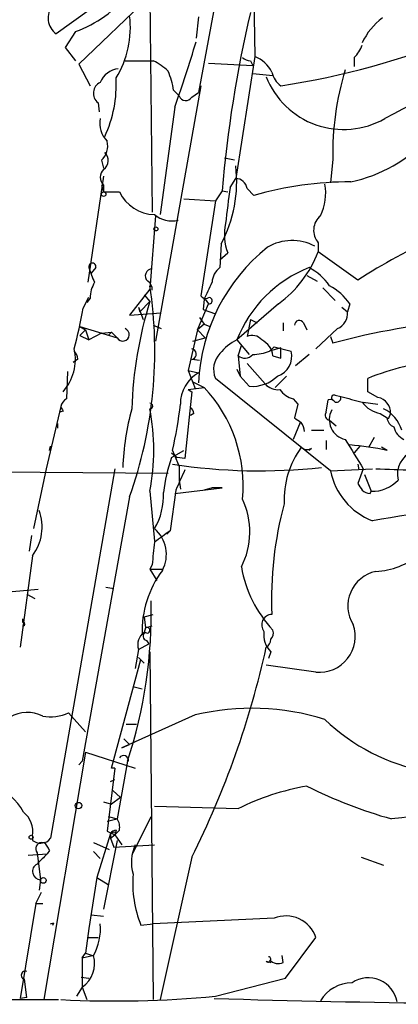
# Model space of a CAD drawing. Extents: x 0 to 900, y 0 to 900.
# Drawn here: x 80 to 108, y 55 to 129 of the extents above; entities that cross this region are included whole.
import ezdxf

# ---------------------------------------------------------------- set-up
doc = ezdxf.new("R2010")
doc.units = 0
doc.header["$MEASUREMENT"] = 0
doc.layers.add('MAIN', color=5, linetype='CONTINUOUS')

msp = doc.modelspace()

# ---------------------------------------------------------------- linework, layer by layer
at = {"layer": 'MAIN'}
for p, q in [((106.934, 198.8844), (92.964, 123.1077)), ((87.7147, 131.405), (82.296, 127.5104)), ((90.0853, 131.0664), (83.9893, 125.2244)), ((89.3233, 130.3044), (89.4927, 114.133)), ((97.1127, 130.5584), (97.1973, 125.817)), ((92.964, 128.7804), (92.7947, 127.1717)), ((83.7353, 127.6797), (82.9733, 126.4944)), ((82.9733, 126.4944), (83.7353, 125.4784)), ((87.4607, 125.4784), (89.5773, 125.4784)), ((97.1973, 125.817), (95.758, 116.673)), ((96.8587, 125.4784), (97.028, 125.1397)), ((104.648, 125.7324), (104.648, 125.055)), ((83.9893, 125.2244), (84.836, 123.6157)), ((93.726, 125.309), (97.028, 125.1397)), ((97.028, 124.547), (98.552, 124.3777)), ((93.1333, 123.6157), (89.7467, 104.481)), ((91.1013, 123.277), (91.5247, 122.8537)), ((92.456, 122.769), (92.964, 123.1077)), ((85.4287, 122.3457), (85.5133, 121.6684)), ((91.186, 122.007), (90.0853, 113.9637)), ((95.6733, 118.0277), (94.9113, 118.197)), ((103.0393, 118.1124), (102.87, 116.3344)), ((85.6827, 118.0277), (85.852, 117.435)), ((85.852, 116.8424), (84.6667, 108.8837)), ((95.3347, 115.9957), (95.758, 116.673)), ((85.6827, 116.165), (85.852, 115.657)), ((85.852, 116.165), (85.852, 115.657)), ((96.6047, 115.911), (97.1127, 115.403)), ((85.852, 115.657), (87.0373, 115.657)), ((91.8633, 115.149), (94.234, 114.9797)), ((94.742, 115.7417), (94.234, 114.9797)), ((94.742, 115.7417), (95.1653, 115.657)), ((94.234, 114.9797), (93.1333, 107.8677)), ((89.7467, 113.879), (89.3233, 108.3757)), ((94.6573, 111.7624), (94.5727, 109.9844)), ((101.9387, 111.847), (101.9387, 111.1697)), ((94.5727, 110.577), (95.1653, 111.085)), ((104.902, 109.053), (101.9387, 111.1697)), ((85.2593, 109.9844), (84.9207, 109.561)), ((101.092, 109.3917), (101.854, 108.9684)), ((84.328, 106.9364), (84.7513, 107.783)), ((89.3233, 108.3757), (87.7993, 106.4284)), ((88.9, 107.9524), (89.3233, 107.4444)), ((102.2773, 108.4604), (103.2087, 107.529)), ((84.836, 107.6984), (84.582, 107.3597)), ((88.4767, 107.021), (88.8153, 106.0897)), ((88.4767, 107.021), (88.5613, 106.6824)), ((88.5613, 106.6824), (89.3233, 107.4444)), ((92.8793, 105.3277), (93.726, 107.275)), ((93.3873, 107.6137), (93.3027, 106.8517)), ((93.472, 107.6137), (93.726, 107.275)), ((98.9753, 107.275), (95.8427, 104.5657)), ((103.7167, 107.021), (104.14, 106.6824)), ((104.3093, 107.275), (104.14, 106.6824)), ((87.7993, 106.4284), (90.17, 106.5977)), ((93.3027, 106.8517), (94.234, 106.513)), ((84.074, 105.5817), (84.4973, 105.3277)), ((84.074, 105.5817), (86.868, 104.735)), ((89.5773, 105.6664), (90.17, 105.4124)), ((93.3873, 105.751), (92.8793, 105.3277)), ((93.0487, 106.259), (93.3873, 105.751)), ((93.3873, 105.751), (93.8107, 105.5817)), ((96.8587, 106.0897), (96.6047, 104.8197)), ((96.8587, 106.0897), (97.3667, 105.8357)), ((99.314, 105.8357), (99.314, 105.243)), ((100.838, 105.8357), (101.092, 105.3277)), ((84.4973, 105.3277), (84.074, 104.9044)), ((84.074, 104.9044), (84.7513, 104.5657)), ((84.4973, 105.3277), (84.7513, 104.5657)), ((85.6827, 105.0737), (84.7513, 104.5657)), ((85.6827, 105.0737), (86.4447, 105.1584)), ((86.4447, 105.1584), (86.1907, 104.9044)), ((86.4447, 105.1584), (86.868, 104.735)), ((92.8793, 105.3277), (92.202, 102.2797)), ((92.8793, 105.3277), (93.472, 104.735)), ((103.378, 105.4124), (101.7693, 103.8884)), ((102.87, 104.8197), (103.0393, 104.3117)), ((92.5407, 104.481), (93.472, 104.735)), ((95.8427, 104.5657), (96.774, 103.465)), ((95.9273, 103.3804), (96.1813, 104.1424)), ((98.298, 103.719), (98.6367, 104.0577)), ((98.6367, 104.0577), (99.9067, 103.719)), ((95.9273, 103.3804), (96.0967, 101.8564)), ((99.1447, 103.973), (98.298, 103.719)), ((98.552, 103.3804), (99.1447, 103.211)), ((99.1447, 103.211), (99.1447, 103.973)), ((101.2613, 103.465), (100.2453, 102.6184)), ((83.9047, 103.1264), (83.566, 102.8724)), ((92.456, 103.1264), (93.0487, 103.0417)), ((92.5407, 103.1264), (93.0487, 103.0417)), ((96.6047, 102.7877), (97.9593, 101.2637)), ((83.1427, 102.195), (83.058, 100.163)), ((92.202, 102.2797), (92.964, 102.1104)), ((92.202, 102.2797), (92.71, 100.925)), ((95.8427, 102.3644), (96.0967, 101.8564)), ((96.774, 101.0944), (96.0967, 101.8564)), ((99.568, 101.8564), (98.7213, 101.0097)), ((92.5407, 101.433), (93.3873, 101.0097)), ((102.87, 94.7444), (94.234, 101.687)), ((105.664, 100.671), (105.664, 101.687)), ((92.456, 100.671), (91.948, 95.6757)), ((92.202, 100.8404), (93.3873, 101.0097)), ((92.202, 100.8404), (92.456, 100.671)), ((92.202, 100.8404), (92.456, 100.671)), ((103.2087, 100.417), (103.632, 100.3324)), ((106.426, 100.2477), (105.664, 100.671)), ((100.076, 100.163), (100.4147, 99.7397)), ((100.4147, 99.7397), (100.1607, 98.7237)), ((102.5313, 99.147), (102.7007, 100.0784)), ((105.3253, 99.909), (106.426, 99.7397)), ((82.6347, 99.5704), (81.534, 94.9137)), ((82.804, 99.2317), (82.55, 99.147)), ((92.6253, 99.0624), (92.3713, 98.893)), ((106.5953, 99.0624), (107.1033, 98.7237)), ((107.3573, 99.0624), (107.188, 98.639)), ((107.3573, 99.0624), (107.188, 98.639)), ((82.3807, 98.3004), (82.3807, 97.9617)), ((82.3807, 98.3004), (82.3807, 97.9617)), ((100.584, 98.385), (100.076, 97.115)), ((102.7853, 98.5544), (103.2933, 98.131)), ((101.4307, 97.7924), (102.362, 97.7924)), ((102.5313, 97.0304), (102.5313, 96.353)), ((105.7487, 96.5224), (106.172, 97.2844)), ((81.788, 96.2684), (81.8727, 96.607)), ((90.932, 95.7604), (91.8633, 96.2684)), ((90.932, 96.099), (91.3553, 95.7604)), ((91.0167, 96.2684), (91.5247, 95.083)), ((101.4307, 96.4377), (101.2613, 96.2684)), ((105.0713, 96.607), (104.648, 96.099)), ((107.1033, 96.2684), (106.68, 96.5224)), ((91.948, 95.6757), (91.3553, 95.7604)), ((104.902, 95.2524), (104.9867, 94.829)), ((48.5987, 94.9137), (90.678, 94.575)), ((81.534, 94.9137), (80.6027, 90.4264)), ((86.6987, 94.9137), (81.8727, 67.2277)), ((91.5247, 95.083), (91.5247, 94.067)), ((102.87, 94.7444), (106.0027, 94.9137)), ((105.3253, 94.9137), (104.902, 93.813)), ((105.41, 94.4904), (105.918, 93.2204)), ((91.5247, 94.067), (91.6093, 93.3897)), ((89.3233, 93.2204), (89.662, 89.495)), ((91.2707, 93.305), (90.8473, 90.257)), ((91.186, 93.051), (94.742, 93.4744)), ((93.98, 93.4744), (93.3873, 93.305)), ((94.742, 93.4744), (93.98, 93.4744)), ((105.8333, 93.051), (105.918, 93.2204)), ((87.7993, 92.797), (84.2433, 72.985)), ((90.8473, 90.257), (90.5933, 90.003)), ((80.4333, 89.9184), (80.264, 88.733)), ((80.518, 88.3944), (79.5867, 81.5364)), ((89.4927, 87.717), (89.3233, 87.3784)), ((89.3233, 87.3784), (90.2547, 87.3784)), ((89.3233, 87.3784), (89.8313, 86.5317)), ((80.9413, 85.8544), (77.1313, 85.5157)), ((86.0213, 86.0237), (86.614, 85.939)), ((80.0947, 85.5157), (80.6873, 85.177)), ((79.756, 83.653), (79.756, 83.399)), ((88.9, 83.8224), (89.5773, 83.9917)), ((88.9, 83.8224), (88.9847, 82.9757)), ((88.9847, 82.9757), (88.9, 82.637)), ((88.9847, 82.9757), (89.4927, 83.145)), ((89.0693, 82.0444), (89.2387, 81.7904)), ((88.4767, 81.367), (88.2227, 79.9277)), ((88.4767, 81.367), (89.2387, 81.7904)), ((89.3233, 81.1977), (89.5773, 55.1204)), ((98.3827, 81.1977), (98.2133, 80.6897)), ((86.4447, 72.477), (88.646, 80.605)), ((88.4767, 80.7744), (88.9, 80.351)), ((101.7693, 79.6737), (98.044, 80.1817)), ((88.138, 78.573), (88.7307, 78.4037)), ((88.138, 78.573), (88.7307, 78.4037)), ((83.2273, 76.6257), (84.4973, 75.1864)), ((92.71, 76.4564), (87.2067, 74.001)), ((87.5453, 75.779), (88.3073, 75.779)), ((87.5453, 75.779), (88.3073, 75.779)), ((87.376, 74.6784), (87.7993, 74.255)), ((87.2067, 74.001), (87.7993, 74.255)), ((87.2067, 74.001), (87.7993, 74.255)), ((84.4973, 73.6624), (81.3647, 55.1204)), ((84.4973, 73.6624), (88.2227, 72.477)), ((83.9893, 72.731), (84.2433, 72.985)), ((86.6987, 72.477), (86.106, 67.7357)), ((86.6987, 72.477), (86.4447, 72.477)), ((87.63, 72.985), (86.868, 68.667)), ((86.36, 71.461), (86.6987, 71.6304)), ((87.122, 70.2757), (86.4447, 69.7677)), ((86.5293, 70.7837), (87.122, 70.2757)), ((85.852, 69.937), (86.4447, 69.7677)), ((95.9273, 69.429), (89.662, 69.5984)), ((86.106, 68.4977), (86.868, 68.667)), ((86.106, 68.4977), (86.868, 68.667)), ((86.1907, 68.8364), (86.868, 68.667)), ((88.0533, 66.127), (89.408, 68.8364)), ((80.518, 67.397), (80.518, 67.0584)), ((86.36, 67.5664), (85.344, 64.2644)), ((86.106, 67.7357), (86.6987, 67.4817)), ((86.36, 67.5664), (86.36, 67.2277)), ((86.36, 67.2277), (86.6987, 67.4817)), ((86.36, 67.2277), (86.614, 66.5504)), ((86.7833, 67.8204), (86.6987, 67.4817)), ((87.0373, 67.8204), (86.6987, 67.4817)), ((86.7833, 67.651), (86.6987, 67.4817)), ((86.6987, 67.4817), (87.2067, 66.7197)), ((85.09, 66.889), (86.2753, 66.381)), ((86.868, 67.0584), (85.852, 61.8937)), ((86.614, 66.5504), (89.662, 66.7197)), ((80.1793, 65.9577), (81.6187, 66.0424)), ((80.8567, 66.127), (81.1107, 64.095)), ((81.788, 66.2964), (81.6187, 66.0424)), ((85.09, 66.2117), (85.598, 65.7037)), ((92.456, 65.7884), (90.0853, 55.1204)), ((105.156, 65.7884), (106.8493, 65.1957)), ((85.344, 64.2644), (84.7513, 60.4544)), ((85.344, 64.2644), (86.1907, 63.7564)), ((81.1107, 64.095), (81.026, 63.333)), ((80.772, 62.317), (81.1953, 63.1637)), ((80.772, 62.317), (79.5867, 55.205)), ((80.772, 62.317), (81.28, 62.317)), ((84.9207, 61.4704), (85.852, 61.3857)), ((81.8727, 60.793), (82.1267, 60.8777)), ((82.042, 60.7084), (82.1267, 60.8777)), ((88.646, 60.7084), (89.5773, 60.793)), ((98.6367, 61.2164), (89.5773, 60.793)), ((84.7513, 60.4544), (84.4973, 58.5917)), ((84.6667, 59.777), (85.4287, 59.777)), ((99.4833, 56.729), (101.7693, 59.777)), ((84.2433, 58.253), (84.4973, 58.5917)), ((84.2433, 58.253), (85.0053, 58.4224)), ((84.4973, 58.5917), (85.0053, 58.4224)), ((99.314, 57.9144), (99.2293, 58.4224)), ((84.2433, 58.253), (84.2433, 56.0517)), ((98.044, 57.999), (98.3827, 57.9144)), ((80.0947, 55.2897), (79.9253, 56.6444)), ((84.1587, 56.8137), (84.7513, 56.729)), ((94.234, 55.3744), (99.4833, 56.729)), ((84.2433, 56.0517), (83.82, 55.3744)), ((84.2433, 56.0517), (83.82, 55.3744)), ((84.2433, 56.0517), (84.582, 55.1204)), ((49.3607, 55.205), (82.4653, 55.1204)), ((80.0947, 55.2897), (79.5867, 55.205))]:
    msp.add_line(p, q, dxfattribs=at)
for centre, radius in [((85.852, 115.4878), 0.1693), ((89.7678, 112.8843), 0.1496), ((83.9681, 69.6619), 0.2413), ((80.4121, 67.2912), 0.1496), ((81.3223, 64.0528), 0.2158)]:
    msp.add_circle(centre, radius, dxfattribs=at)
for centre, radius, start, end in [((89.7328, 184.427), 61.5353, 278.797988, 304.73975), ((80.9139, 135.7697), 8.5679, 289.226297, 322.537867), ((83.1081, 128.6814), 1.425, 138.427898, 235.258312), ((80.6957, 127.9758), 7.159, 328.248103, 7.134943), ((186.8479, 108.0238), 92.4287, 166.806986, 175.210161), ((109.5338, 124.8753), 4.7184, 125.935328, 155.486502), ((-63.0314, 175.2461), 163.1484, 340.954246, 342.769081), ((102.773, 127.5799), 2.6323, 315.423265, 339.631202), ((164.0466, 12.6494), 122.6234, 112.128607, 117.75918), ((87.9792, 121.9939), 3.8335, 45.250475, 65.362339), ((96.9174, 126.4339), 0.9573, 227.120783, 266.484521), ((96.2283, 123.5058), 2.5061, 26.695922, 67.253512), ((87.1101, 123.2647), 1.6286, 95.546065, 158.193364), ((124.1131, 118.587), 21.0791, 162.854825, 181.290132), ((77.5947, 123.6925), 9.2031, 335.017709, 3.213535), ((85.7925, 122.4977), 5.3657, 8.351034, 24.424689), ((103.8396, 126.5597), 6.2231, 201.360818, 299.817511), ((100.0765, 124.9708), 1.6446, 191.899604, 235.486632), ((85.9771, 123.0562), 0.8975, 114.98604, 232.337216), ((92.0099, 123.0262), 0.515, 199.571495, 330.0343), ((87.4964, 120.807), 1.931, 169.454711, 223.942507), ((102.1166, 127.2671), 11.0846, 281.856233, 317.095881), ((84.7426, 119.0861), 1.4156, 311.612364, 15.609039), ((85.3569, 118.0212), 0.8338, 306.430068, 45.942695), ((86.4165, 116.7577), 0.8185, 133.604026, 226.395974), ((86.0285, 116.4129), 9.8022, 331.67751, 6.981827), ((95.7124, 115.7709), 0.9033, 8.92316, 87.106235), ((183.0212, 103.6579), 88.5502, 171.990859, 173.757607), ((104.4468, 89.4415), 26.9776, 90.112138, 105.774937), ((98.7211, 115.5724), 3.7867, 333.435626, 10.303628), ((89.7215, 116.9368), 2.9737, 205.491344, 268.853505), ((90.9743, 115.5301), 2.0435, 230.044368, 283.173251), ((103.0393, 112.7784), 1.4417, 130.237058, 220.240092), ((98.7144, 112.4652), 3.808, 167.546264, 201.250428), ((131.4635, 67.192), 49.5768, 114.596109, 122.395806), ((106.7711, 100.7225), 13.8213, 128.704092, 177.404459), ((99.982, 108.3871), 3.63, 62.02658, 120.700104), ((93.8028, 114.2854), 8.7121, 306.421107, 339.045308), ((85.0053, 110.0584), 0.2646, 343.757121, 196.242879), ((91.5608, 111.972), 7.0936, 196.271803, 205.80828), ((95.4273, 108.8143), 1.449, 126.143082, 177.254692), ((104.7568, 101.0703), 9.575, 111.411713, 158.588844), ((99.1743, 106.102), 4.4078, 34.99202, 61.739566), ((89.5055, 109.3678), 0.532, 91.378538, 228.649959), ((87.2052, 107.6624), 2.3695, 148.974039, 179.129457), ((56.8573, 103.7651), 32.8284, 340.481963, 8.521618), ((88.8154, 108.3757), 0.6826, 352.87186, 60.261365), ((82.8818, 113.2898), 11.9408, 331.617739, 338.346411), ((100.6983, 104.7473), 4.4078, 34.99202, 61.739566), ((93.5142, 108.1639), 0.4825, 217.869776, 285.271781), ((117.4616, 98.5698), 29.5046, 162.495133, 178.385657), ((93.7683, 107.5036), 0.2325, 259.516601, 123.102369), ((19.3112, 119.7846), 66.2741, 346.122001, 348.821603), ((102.9125, 106.5553), 1.2341, 292.160931, 5.911556), ((100.5221, 105.6599), 0.3615, 29.096166, 178.969611), ((115.2978, 60.8055), 45.2002, 80.706455, 105.735949), ((87.2952, 104.9592), 0.4825, 207.691061, 69.93877), ((96.9925, 103.9884), 0.9173, 39.004172, 115.008969), ((97.4087, 101.3064), 3.616, 115.662947, 141.655705), ((97.0527, 103.2045), 1.5096, 6.691433, 64.385547), ((80.0362, 103.1195), 3.6954, 318.502817, 12.009317), ((82.9477, 103.067), 0.9588, 3.551733, 42.844497), ((92.4, 103.4965), 0.3959, 290.815178, 81.867851), ((95.8126, 102.3621), 1.7169, 136.234235, 203.154333), ((96.4315, 104.023), 0.8168, 231.881384, 316.909979), ((96.8434, 107.6902), 4.2292, 272.501675, 290.117139), ((98.4073, 103.3285), 1.5494, 288.178858, 14.597694), ((113.247, 82.7375), 20.4104, 95.848245, 111.80975), ((94.2623, 99.7961), 2.6536, 119.292005, 181.217865), ((96.9903, 103.8145), 2.7287, 265.453456, 314.143263), ((98.9522, 102.2028), 1.3667, 223.404909, 274.524107), ((85.5678, 93.6388), 10.7459, 354.600943, 43.308444), ((100.4151, 101.7722), 1.6446, 214.513368, 258.100396), ((103.124, 100.2477), 0.1893, 63.421413, 243.421413), ((83.7348, 99.2321), 1.1509, 126.018589, 162.906421), ((89.3233, 99.6127), 0.2117, 270, 90), ((60.0896, 103.3343), 31.724, 347.130547, 353.493928), ((102.8276, 99.6126), 0.4828, 37.873943, 105.239505), ((103.3074, 100.2336), 0.3393, 253.087238, 16.928918), ((114.3391, 137.746), 38.9155, 254.02983, 256.479184), ((106.9058, 101.0662), 2.0277, 214.798268, 261.191752), ((106.2305, 99.1356), 1.1292, 356.283133, 80.029645), ((167.3843, 141.721), 94.6529, 206.443665, 206.672875), ((105.4571, 94.4568), 18.1739, 164.213707, 178.292274), ((72.8584, 96.3107), 16.7524, 349.369819, 10.630181), ((92.0751, 99.0201), 0.5518, 4.396316, 57.536771), ((102.8558, 98.9353), 0.3874, 146.880041, 259.51391), ((104.2881, 98.5967), 1.5152, 151.642133, 257.909204), ((105.7327, 97.0859), 2.5703, 15.954276, 64.251439), ((185.0973, 225.5658), 152.6537, 236.192759, 236.421922), ((99.3452, 97.5024), 1.5908, 7.414948, 33.698059), ((107.9138, 98.8025), 0.8143, 185.553068, 248.194671), ((108.8883, 98.3137), 1.3047, 191.822388, 246.750087), ((654.9684, 434.6615), 646.1703, 211.4920371, 211.7212219), ((103.2734, 80.4217), 16.3029, 76.413049, 86.356934), ((106.0604, 92.5977), 6.6689, 143.94856, 182.653161), ((101.1061, 96.9878), 0.6387, 226.776438, 300.543772), ((109.6123, 94.5471), 1.7302, 108.93968, 196.109601), ((103.2567, 91.598), 13.0086, 161.338719, 173.2114), ((97.5904, 138.4966), 43.741, 261.356444, 276.039674), ((126.7428, 78.4529), 38.4559, 154.796077, 157.281033), ((107.7871, 95.6993), 5.0089, 190.990036, 249.130271), ((110.2359, 174.6319), 79.8175, 267.142405, 271.094119), ((232.0828, 178.2416), 152.6537, 213.578079, 213.807241), ((105.9935, 95.901), 2.6817, 268.386672, 316.85102), ((85.5308, 92.8985), 4.8144, 329.103801, 2.824072), ((105.8927, 94.008), 0.9588, 227.155503, 266.448267), ((91.0439, 90.1741), 5.7698, 332.922457, 25.166452), ((125.127, 85.2), 26.6871, 164.595352, 182.595046), ((289.1766, -1045.7196), 1151.4023, 98.6081158, 99.1539446), ((77.6239, 90.5599), 3.6146, 323.194459, 19.74435), ((88.0235, 88.494), 2.5335, 331.721453, 49.705077), ((301.9163, -206.5076), 364.1694, 125.421722, 125.650892), ((132.0156, 84.3209), 42.6583, 173.147801, 175.433753), ((105.9132, 93.0296), 5.8307, 273.377367, 308.698328), ((96.4386, 82.6873), 7.711, 143.317497, 181.63193), ((105.2688, 89.1282), 9.2239, 189.866206, 223.264774), ((106.8084, 84.6243), 2.6429, 102.048879, 211.847517), ((54.1063, 84.0855), 35.3137, 341.679056, 1.49642), ((79.7983, 83.272), 0.1339, 251.578587, 108.421413), ((98.4848, 83.2103), 0.7816, 91.282965, 218.689573), ((89.1116, 82.8063), 0.2117, 233.14635, 126.837414), ((99.6708, 82.4737), 1.8131, 172.138483, 224.729623), ((97.9593, 82.5947), 0.6294, 312.276138, 19.655661), ((102.035, 82.3406), 2.6801, 264.310466, 19.374694), ((89.4501, 81.7481), 1.0453, 121.751491, 201.381053), ((89.1315, 82.3556), 0.3174, 117.550028, 258.697149), ((97.7194, 82.115), 0.6634, 299.292832, 1.209139), ((32.1924, 96.0377), 67.4294, 333.345648, 347.581006), ((96.9634, 58.6077), 18.3485, 72.611923, 103.403766), ((80.1284, 74.1246), 2.525, 62.865643, 121.085562), ((81.8727, 79.4196), 3.105, 258.995503, 295.866055), ((112.8345, 86.9788), 15.029, 226.276001, 259.058893), ((87.3506, 73.0443), 0.3689, 350.749609, 148.141153), ((75.8693, 67.009), 4.5237, 28.608034, 68.12568), ((104.36, 52.4328), 18.9732, 99.918274, 116.388404), ((116.9502, 102.6952), 35.3316, 243.330806, 254.388511), ((124.6125, -76.2805), 145.961, 91.921381, 96.755782), ((78.6271, 67.6947), 1.9142, 351.052893, 50.653941), ((85.8948, 68.0322), 1.1619, 349.497569, 33.115652), ((81.28, 67.5663), 0.6826, 262.87186, 330.261365), ((86.826, 67.2695), 0.5525, 94.432107, 147.497791), ((86.6562, 67.1857), 0.4824, 74.721961, 127.88436), ((81.1108, 67.8207), 0.9657, 232.1297, 285.24367), ((81.2164, 66.4234), 0.4661, 92.594747, 219.489206), ((80.6866, 65.9571), 1.1525, 17.122101, 53.958372), ((91.1174, 65.3898), 3.1856, 155.324727, 195.875232), ((271.7375, -124.8384), 269.4079, 134.885408, 135.114592), ((81.1439, 64.722), 0.6279, 117.217966, 266.968987), ((96.4624, 63.8755), 8.4336, 175.628077, 202.057128), ((99.5264, 59.0242), 2.3659, 18.553653, 112.089676), ((81.5204, 60.4271), 4.094, 330.681279, 5.127655), ((83.0305, 57.8214), 2.1454, 304.423383, 16.268217), ((98.1892, 58.1381), 0.201, 223.770838, 83.11535), ((98.9223, 58.6973), 0.8754, 224.504767, 296.579686), ((79.9872, 56.9472), 0.3091, 69.647892, 258.446474), ((104.5351, 53.54), 2.851, 91.133546, 148.356555), ((105.6901, 54.537), 2.2142, 10.776067, 123.169015), ((86.6888, 134.9621), 79.9446, 267.093204, 275.41566), ((124.0789, 1083.1051), 1028.3357, 268.3321771, 270.2806923)]:
    msp.add_arc(centre, radius, start, end, dxfattribs=at)

doc.saveas('drawing.dxf')
